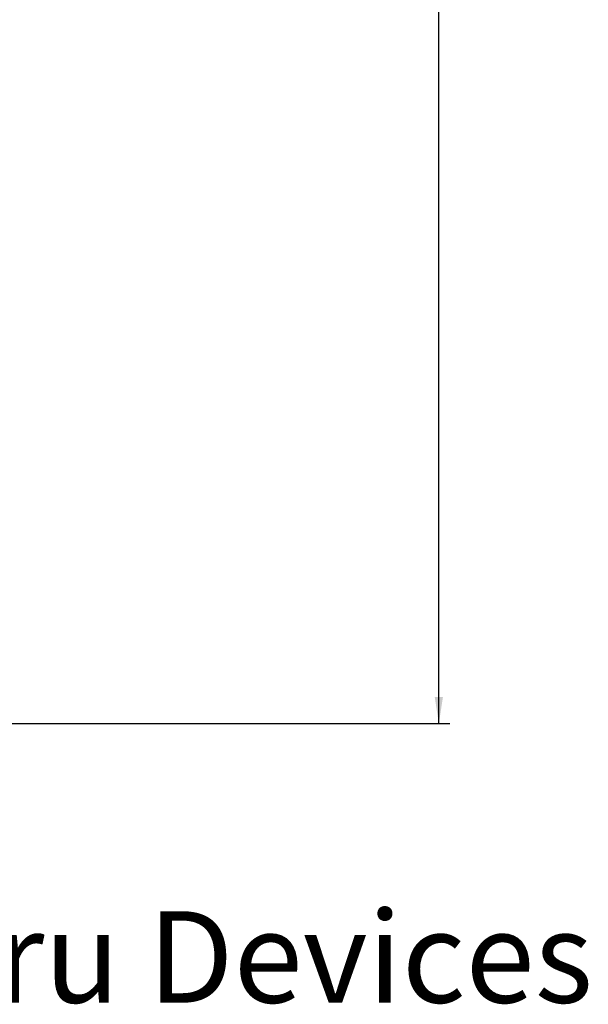
# Paper-space layout '6AT2P3H_WEB' of a CAD drawing. Units: inches. Extents: x 2.6 to 32.9, y 1.1 to 43.4.
# Drawn here: x 26.4 to 32.9, y 4.2 to 15.4 of the extents above; entities that cross this region are included whole.
import ezdxf

# ---------------------------------------------------------------- set-up
doc = ezdxf.new("R2010")
doc.units = ezdxf.units.IN
doc.header["$MEASUREMENT"] = 0
doc.layers.add('DEFAULT', color=179, linetype='Continuous')
doc.styles.add('SLDTEXTSTYLE0', font='TXT', dxfattribs={"width": 0.605})
doc.styles.add('SLDTEXTSTYLE1', font='TXT', dxfattribs={"width": 0.605, "bigfont": 'bigfont'})
doc.dimstyles.new('SLDDIMSTYLE0', dxfattribs={"dimtxt": 0.303345, "dimasz": 0.101115, "dimexe": 0, "dimexo": 0.0625, "dimgap": 0.075836, "dimtad": 0, "dimtih": 1, "dimtoh": 1, "dimdec": 6, "dimrnd": 1e-09, "dimzin": 12, "dimdsep": 46, "dimlunit": 5, "dimtxsty": 'SLDTEXTSTYLE0', "dimsah": 1, "dimcen": 0.09, "dimadec": 0, "dimazin": 3, "dimtfac": 1, "dimtdec": 3, "dimtofl": 0, "dimtmove": 0, "dimatfit": 3, "dimfxl": 1, "dimfrac": 2, "dimtolj": 1, "dimtzin": 12, "dimarcsym": 0})

# ---------------------------------------------------------------- blocks, each defined once
blk = doc.blocks.new('SW_NOTE_1')
at = {"layer": 'DEFAULT', "color": 0, "insert": (2.783, -0.046), "char_height": 1.04167, "attachment_point": 2, "style": 'SLDTEXTSTYLE1'}
blk.add_mtext('SYSTEM: Evolution™ Series Poke-Thru Devices', dxfattribs=at)
blk = doc.blocks.new('_D_2')
at = {"layer": 'DEFAULT', "color": 7}
for p, q in [((29.106, 24.591), (31.298, 24.591)), ((31.173, 24.591), (31.173, 16.398)), ((31.17, 16.008), (31.491, 16.008)), ((31.173, 7.362), (31.173, 15.555)), ((25.25, 7.362), (31.298, 7.362))]:
    blk.add_line(p, q, dxfattribs=at)
for points in [[(31.173, 24.591), (31.126, 24.288), (31.22, 24.288)], [(31.173, 7.362), (31.22, 7.665), (31.126, 7.665)]]:
    blk.add_solid(points, dxfattribs=at)
at = {"layer": 'DEFAULT', "color": 7, "attachment_point": 1, "style": 'SLDTEXTSTYLE0'}
for s, insert, char_height in [('1', (31.215, 16.384), 0.312), ('"', (31.535, 16.149), 0.312), ('17', (30.663, 16.149), 0.3125), ('4', (31.215, 15.958), 0.312)]:
    blk.add_mtext(s, dxfattribs=dict(at, insert=insert, char_height=char_height))

psp = doc.layouts.new('6AT2P3H_WEB')

# ---------------------------------------------------------------- block references
at = {"layer": 'DEFAULT', "color": 7}
psp.add_blockref('SW_NOTE_1', (14.953895, 5.2680467), dxfattribs=at)

# ---------------------------------------------------------------- dimensions: what is measured, and where the dimension line sits
dim = psp.add_linear_dim(base=(31.1730886, 7.3617812), p1=(29.0558611, 24.5912759), p2=(25.2002392, 7.3617812), angle=90, dimstyle='SLDDIMSTYLE0', dxfattribs=at)
dim.commit()
dim.dimension.update_dxf_attribs({"geometry": '_D_2', "text_midpoint": (31.1730886, 15.9765285), "dimtype": 160})

doc.saveas('drawing.dxf')
